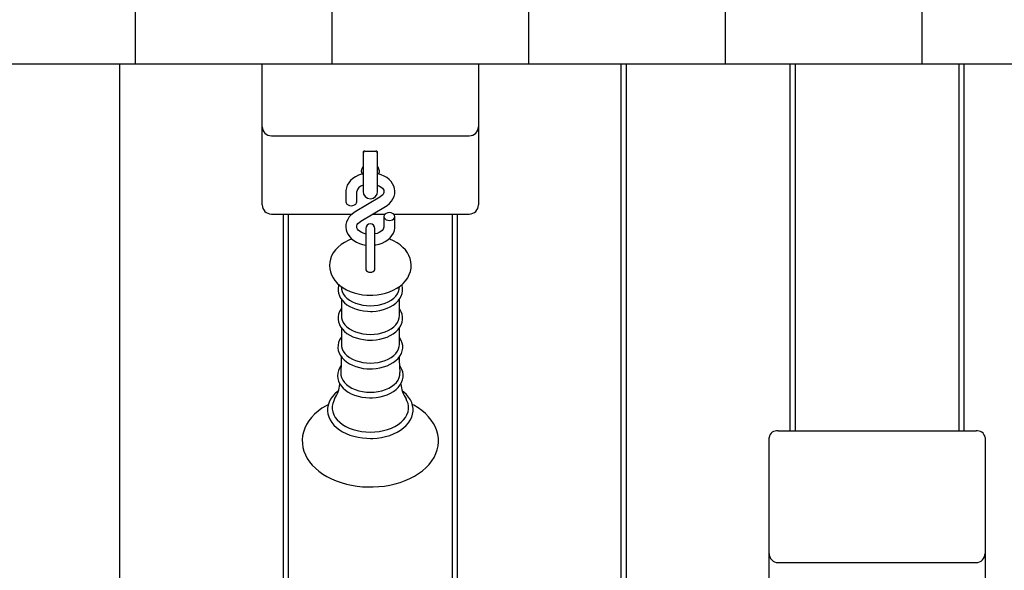
# Paper-space layout '2DC' of a CAD drawing. Units: millimetres. Extents: x 2.28 to 9.28, y 1.81 to 6.92.
# Drawn here: x 5.73 to 6.18, y 4.61 to 4.86 of the extents above; entities that cross this region are included whole.
import ezdxf

# ---------------------------------------------------------------- set-up
doc = ezdxf.new("R2010")
doc.units = ezdxf.units.MM
doc.header["$LTSCALE"] = 50
doc.header["$PDSIZE"] = -1
doc.linetypes.add('SLD-Сплошная', pattern=[0])
doc.layers.add('ПРИМЕЧАНИЯ', color=7, linetype='SLD-Сплошная')
doc.styles.add('SLDTEXTSTYLE1', font='isocpeui.ttf')
doc.dimstyles.new('SLDDIMSTYLE6', dxfattribs={"dimtxt": 0.1136881510416667, "dimasz": 0.1136881510416667, "dimexe": 0, "dimexo": 0.0625, "dimgap": 0.02842203776041666, "dimtad": 2, "dimlfac": 1.2, "dimrnd": 1e-09, "dimzin": 12, "dimdsep": 46, "dimtxsty": 'SLDTEXTSTYLE1', "dimsah": 1, "dimcen": 0.09, "dimadec": 0, "dimazin": 3, "dimtfac": 1, "dimtdec": 3, "dimtofl": 0, "dimtmove": 0, "dimatfit": 3, "dimfxl": 1, "dimfrac": 2, "dimtolj": 1, "dimtzin": 12, "dimarcsym": 0})

# ---------------------------------------------------------------- blocks, each defined once
blk = doc.blocks.new('_D_12')
at = {"layer": 'Defpoints', "color": 0, "transparency": 16777216}
for p in [(2.283537464606838, 5.039856573886199), (8.241064877390974, 4.937773240552867), (8.241064877390974, 1.833026308527461)]:
    blk.add_point(p, dxfattribs=at)
at = {"layer": 'ПРИМЕЧАНИЯ', "color": 0, "lineweight": -2, "transparency": 16777216}
for p, q in [((2.283537464606838, 4.977356573886199), (2.283537464606838, 1.833026308527462)), ((8.241064877390974, 4.875273240552867), (8.241064877390974, 1.833026308527462)), ((2.397225615648504, 1.833026308527461), (8.127376726349308, 1.833026308527461))]:
    blk.add_line(p, q, dxfattribs=at)
at = {"layer": 'ПРИМЕЧАНИЯ', "color": 0, "transparency": 16777216}
for points in [[(2.397225615648504, 1.851974333701073), (2.397225615648504, 1.81407828335385), (2.283537464606838, 1.833026308527461)], [(8.127376726349308, 1.851974333701073), (8.127376726349308, 1.81407828335385), (8.241064877390974, 1.833026308527461)]]:
    blk.add_solid(points, dxfattribs=at)
at = {"layer": 'ПРИМЕЧАНИЯ', "color": 0, "transparency": 16777216, "insert": (5.262301170998906, 1.976600662911142), "char_height": 0.1136881510416667, "attachment_point": 2, "style": 'SLDTEXTSTYLE1'}
blk.add_mtext('\\A1;7.15м', dxfattribs=at)
blk = doc.blocks.new('_D_14')
at = {"layer": 'Defpoints', "color": 0, "transparency": 16777216}
for p in [(3.950204131273505, 5.044023240552866), (6.991064877390972, 5.030689907219535), (3.950204131273505, 2.10791115118628)]:
    blk.add_point(p, dxfattribs=at)
at = {"layer": 'ПРИМЕЧАНИЯ', "color": 0, "lineweight": -2, "transparency": 16777216}
for p, q in [((3.950204131273505, 4.981523240552866), (3.950204131273505, 2.10791115118628)), ((6.991064877390972, 4.968189907219535), (6.991064877390972, 2.10791115118628)), ((6.877376726349305, 2.10791115118628), (4.063892282315171, 2.10791115118628))]:
    blk.add_line(p, q, dxfattribs=at)
at = {"layer": 'ПРИМЕЧАНИЯ', "color": 0, "transparency": 16777216}
for points in [[(4.063892282315171, 2.126859176359891), (4.063892282315171, 2.088963126012669), (3.950204131273505, 2.10791115118628)], [(6.877376726349305, 2.126859176359891), (6.877376726349305, 2.088963126012669), (6.991064877390972, 2.10791115118628)]]:
    blk.add_solid(points, dxfattribs=at)
at = {"layer": 'ПРИМЕЧАНИЯ', "color": 0, "transparency": 16777216, "insert": (5.470634504332238, 2.250021339988364), "char_height": 0.1136881510416667, "attachment_point": 2, "style": 'SLDTEXTSTYLE1'}
blk.add_mtext('\\A1;3.65м', dxfattribs=at)
blk = doc.blocks.new('_D_15')
at = {"layer": 'Defpoints', "color": 0, "transparency": 16777216}
for p in [(5.965016556603752, 5.671523240552879), (6.003148210724293, 3.73302630852747), (8.906315935882004, 3.73302630852747)]:
    blk.add_point(p, dxfattribs=at)
at = {"layer": 'ПРИМЕЧАНИЯ', "color": 0, "lineweight": -2, "transparency": 16777216}
for p, q in [((6.027516556603753, 5.67152324055288), (8.906315935882002, 5.67152324055288)), ((8.906315935882002, 5.557835089511213), (8.906315935882004, 3.846714459569136)), ((6.065648210724293, 3.73302630852747), (8.906315935882004, 3.73302630852747))]:
    blk.add_line(p, q, dxfattribs=at)
at = {"layer": 'ПРИМЕЧАНИЯ', "color": 0, "transparency": 16777216}
for points in [[(8.887367910708392, 5.557835089511213), (8.925263961055613, 5.557835089511213), (8.906315935882002, 5.67152324055288)], [(8.887367910708393, 3.846714459569136), (8.925263961055615, 3.846714459569136), (8.906315935882004, 3.73302630852747)]]:
    blk.add_solid(points, dxfattribs=at)
at = {"layer": 'ПРИМЕЧАНИЯ', "color": 0, "transparency": 16777216, "insert": (8.764205747079918, 4.702274774540152), "char_height": 0.1136881510416667, "attachment_point": 2, "rotation": 90, "style": 'SLDTEXTSTYLE1'}
blk.add_mtext('\\A1;2.33м', dxfattribs=at)

psp = doc.layouts.new('2DC')

# ---------------------------------------------------------------- linework, layer by layer
at = {"color": 7, "linetype": 'SLD-Сплошная', "lineweight": 25}
for p, q in [((5.784594588359313, 4.838189907219534), (5.784594588359313, 5.671523240552867)), ((5.874805572509882, 4.838189907219534), (5.874805572509882, 5.671523240552867)), ((5.96501655666045, 4.838189907219534), (5.96501655666045, 5.671523240552867)), ((6.05522753770661, 4.838189907219534), (6.05522753770661, 5.671523240552867)), ((6.145438512543953, 4.838189907219534), (6.145438512543953, 5.671523240552867)), ((5.677724975228425, 4.838189907219534), (5.784594588359313, 4.838189907219534)), ((5.777314874410744, 3.735972570723817), (5.777314874410744, 4.838189907219534)), ((5.784594588359313, 4.838189907219534), (5.874805572509882, 4.838189907219534)), ((5.842731543262915, 4.80938700571311), (5.842731543262915, 4.838189907219534)), ((5.874805572509882, 4.838189907219534), (5.96501655666045, 4.838189907219534)), ((5.941898212214427, 4.838189907219534), (5.941898212214427, 4.80938700571311)), ((5.96501655666045, 4.838189907219534), (6.05522753770661, 4.838189907219534)), ((6.007314877380112, 4.838189907219534), (6.007314877380112, 3.735972570723817)), ((6.009814877401842, 3.735972570723817), (6.009814877401842, 4.838189907219534)), ((6.05522753770661, 4.838189907219534), (6.145438512543953, 4.838189907219534)), ((6.08481487669559, 4.838189907219534), (6.08481487669559, 4.669942783660217)), ((6.087314875553167, 4.669942783660217), (6.087314875553167, 4.838189907219534)), ((6.145438512543953, 4.838189907219534), (6.235649484276887, 4.838189907219534)), ((6.162314872324583, 4.838189907219534), (6.162314872324583, 4.669942783660217)), ((6.164814877390977, 4.669942783660217), (6.164814877390977, 4.838189907219534)), ((5.842731543262915, 4.777187334842012), (5.842731543262915, 4.80938700571311)), ((5.941898212214427, 4.80938700571311), (5.941898212214427, 4.777187334842012)), ((5.846898205955939, 4.805220343020086), (5.937731543312585, 4.805220343020086)), ((5.888981543858962, 4.797811286992356), (5.888981543858962, 4.795457896934475)), ((5.889814878881093, 4.798156447556143), (5.894814876596248, 4.798156447556143)), ((5.89564821161838, 4.795457896934475), (5.89564821161838, 4.797811286992356)), ((5.888981543858962, 4.795457896934475), (5.888981543858962, 4.779710598137503)), ((5.89564821161838, 4.779710598137503), (5.89564821161838, 4.795457896934475)), ((5.842731543262915, 4.77352616920722), (5.842731543262915, 4.777187334842012)), ((5.881064879775163, 4.779606439020758), (5.881064879775163, 4.774966863141978)), ((5.896728570640203, 4.777130015041952), (5.885339724898454, 4.770336426642065)), ((5.886064877490319, 4.774966863141978), (5.886064877490319, 4.779606439020758)), ((5.941898212214427, 4.777187334842012), (5.941898212214427, 4.77352616920722)), ((5.887901184837139, 4.766042359020834), (5.899290030578888, 4.772835947420721)), ((5.846898205955939, 4.769359506514196), (5.883999502043045, 4.769359506514196)), ((5.852314877390977, 4.769359506514196), (5.852314877390977, 4.473720667110408)), ((5.854814882457371, 4.473720667110408), (5.854814882457371, 4.769359506514196)), ((5.893462025006728, 4.769359506514196), (5.899149748563882, 4.769359506514196)), ((5.898564877987024, 4.768205510920807), (5.898564877987024, 4.763565984712566)), ((5.90298000512532, 4.769359506514196), (5.937731543312585, 4.769359506514196)), ((5.903564875702179, 4.763565984712566), (5.903564875702179, 4.768205510920807)), ((5.929814879228787, 4.769359506514196), (5.929814879228787, 4.473720667110408)), ((5.932314878086364, 4.473720667110408), (5.932314878086364, 4.769359506514196)), ((5.890231540183342, 4.762738970266307), (5.890231540183342, 4.749090251670802)), ((5.894398215294, 4.749090251670802), (5.894398215294, 4.762738970266307)), ((5.890231540183342, 4.749090251670802), (5.890231540183342, 4.743936536060298)), ((5.894398215294, 4.743936536060298), (5.894398215294, 4.749090251670802)), ((5.878912270446734, 4.736143775131826), (5.879052453120665, 4.735101538247392)), ((5.90557729614786, 4.735101538247392), (5.905716286728895, 4.736134884105648)), ((5.879003738741195, 4.730313447462047), (5.879003738741195, 4.722671684967007)), ((5.905626010527329, 4.722671684967007), (5.905626010527329, 4.730308728761003)), ((5.879003738741195, 4.717157857960983), (5.879003738741195, 4.709516095465943)), ((5.905626010527329, 4.709516095465943), (5.905626010527329, 4.717153139259939)), ((6.075231542567527, 4.649318831509873), (6.075231542567527, 4.666996526068971)), ((6.079398211469369, 4.669942783660217), (6.170231548826015, 4.669942783660217)), ((6.174398211519039, 4.666996526068971), (6.174398211519039, 4.649318831509873)), ((6.075231542567527, 4.613754130747442), (6.075231542567527, 4.649318831509873)), ((6.174398211519039, 4.649318831509873), (6.174398211519039, 4.613754130747442)), ((6.075231542567527, 4.581554459876344), (6.075231542567527, 4.613754130747442)), ((6.174398211519039, 4.613754130747442), (6.174398211519039, 4.581554459876344)), ((6.079398211469369, 4.609587468054419), (6.170231548826015, 4.609587468054419))]:
    psp.add_line(p, q, dxfattribs=at)
at = {"color": 7, "linetype": 'SLD-Сплошная', "lineweight": 25, "flags": 128}
for points in [[(5.889225525538242, 4.798045731928473), (5.889116573214646, 4.797733055896089), (5.888981543858962, 4.796793935047114)], [(5.89564821161838, 4.796793935047114), (5.895513182262695, 4.797733055896089), (5.895411829531309, 4.798026807453756)], [(5.888981543858962, 4.791329480555182), (5.888959005852656, 4.791171875940288), (5.8889000593425, 4.790995793885514), (5.888782911380248, 4.790742921180055), (5.888582503179824, 4.790368454999253), (5.888291458666441, 4.78974707657747), (5.88814820883683, 4.788972414877539)], [(5.88814820883683, 4.788972414877539), (5.888380132993178, 4.788026489164953), (5.888546194017049, 4.78778737519833), (5.888643821458137, 4.787718382822002)], [(5.896481546640512, 4.788972414877539), (5.896249622484164, 4.789964931554123), (5.896083561460292, 4.790300605045284), (5.895839020987467, 4.790758319046621), (5.895738835513707, 4.790973392473187), (5.895666453123209, 4.791189508981034), (5.89564821161838, 4.791329480555182)], [(5.888981543858962, 4.787797060953106), (5.888234399636702, 4.787623015390361), (5.886815523485459, 4.787120647575979), (5.885492834329721, 4.786466585940644), (5.884294433275975, 4.785667486336355), (5.883250346164024, 4.784735716726904), (5.882389294982072, 4.783690797633454), (5.881734798729536, 4.7825605445569), (5.881300442298369, 4.781377591040259), (5.881088796138879, 4.780173775897945), (5.881064879775163, 4.779606439020758)], [(5.899290030578888, 4.772835947420721), (5.899966804067409, 4.773274240241969), (5.901059655229366, 4.774161554720526), (5.901982943594572, 4.775172399825379), (5.902706457058704, 4.776278413679724), (5.903212959945318, 4.777447956151291), (5.903496516625202, 4.778648244685455), (5.903560455024357, 4.779850470370576), (5.903413020451979, 4.781031486736262), (5.903064407785849, 4.782170779850607), (5.902524116516229, 4.783253746575639), (5.901799522717909, 4.784267969277029), (5.900898076971488, 4.785199639545406), (5.899830942730225, 4.78603246544453), (5.898615802705404, 4.786748764263119), (5.897276796778159, 4.787332691099768), (5.895842038472609, 4.787771927661225), (5.89564821161838, 4.787808932211523)], [(5.89564821161838, 4.782601920114483), (5.895668166756746, 4.782595611956244), (5.896543783823764, 4.782188859926189), (5.89727028993777, 4.781717039492254), (5.897831231733279, 4.781211095399186), (5.898223144690311, 4.780703164484625), (5.898459551612651, 4.780213363316183), (5.898560357968128, 4.779731708115861), (5.898514921844121, 4.779189057495718), (5.898328508317586, 4.778695084002142), (5.898002148052172, 4.778199123687074), (5.897465333720164, 4.777653045799856), (5.896823739389694, 4.777187980558996), (5.896728570640203, 4.777130015041952)], [(5.881064879775163, 4.774966863141978), (5.881187230726199, 4.774412092910732), (5.881542337815082, 4.773911662247305), (5.882095419248061, 4.773514446960415), (5.882792334139462, 4.773259488092388), (5.883564872423923, 4.773171620911882), (5.884337423126018, 4.773259488092388), (5.88503433801742, 4.773514446960415), (5.885587419450398, 4.773911662247305), (5.885942514121648, 4.774412092910732), (5.886064877490319, 4.774966863141978), (5.886064877490319, 4.774966863141978)], [(5.885339724898454, 4.770336426642065), (5.884662951409933, 4.769898183491354), (5.883570100247976, 4.76901081934226), (5.88264681188277, 4.767999974237407), (5.881923298418638, 4.766893960383062), (5.881416795532024, 4.765724467582031), (5.88113323885214, 4.764524179047867), (5.881069300452983, 4.763321953362748), (5.881216735025363, 4.762140936997061), (5.881565347691493, 4.761001594212179), (5.882105638961113, 4.759918677157685), (5.882830232759432, 4.758904454456295), (5.883731678505854, 4.757972734517381), (5.884798812747118, 4.757139958288794), (5.886013952771938, 4.756423609799668), (5.887352958699183, 4.755839732633556), (5.888787717004733, 4.755400496072099), (5.890231540183342, 4.755124824590013)], [(5.898564877987024, 4.768205510920807), (5.898687241355693, 4.767650740689561), (5.899042336026943, 4.767150310026134), (5.899595417459921, 4.766753144409781), (5.900292332351324, 4.766498135871217), (5.901064883053418, 4.76641026869071), (5.901837421337879, 4.766498135871217), (5.902534336229281, 4.766753144409781), (5.90308741766226, 4.767150310026134), (5.903442524751143, 4.767650740689561), (5.903564875702179, 4.768205510920807), (5.903442524751143, 4.768760281152055), (5.90308741766226, 4.769260761486019), (5.902534336229281, 4.769657927102372), (5.901837421337879, 4.769912935640936), (5.901064883053418, 4.770000802821443), (5.900292332351324, 4.769912935640936), (5.899595417459921, 4.769657927102372), (5.899042336026943, 4.769260761486019), (5.898687241355693, 4.768760281152055), (5.898564877987024, 4.768205510920807)], [(5.890231540183342, 4.760210243211711), (5.889959060033278, 4.760261503206218), (5.888961588720596, 4.760576762106543), (5.888085971653577, 4.760983563807135), (5.887359465539571, 4.761455384241069), (5.886798523744063, 4.7619612786636), (5.88640661078703, 4.762469259248698), (5.88617020386469, 4.762959010746603), (5.886069397509214, 4.763440665946925), (5.88611483363322, 4.763983366237605), (5.886301247159756, 4.764477290060644), (5.886627595007536, 4.76497330004625), (5.887164421757178, 4.76551932826293), (5.887806016087647, 4.765984443174327), (5.887901184837139, 4.766042359020834)], [(5.894398215294, 4.755139974103892), (5.894906829178449, 4.755202608651445), (5.89639535584064, 4.755549408342962), (5.897814231991884, 4.756051726486807), (5.899136921147622, 4.75670583779268), (5.900335322201368, 4.757504887726431), (5.901379409313318, 4.75843670700642), (5.90224046049527, 4.759481576429332), (5.902894956747806, 4.760611829505885), (5.903329300761338, 4.761794783022528), (5.903540959338463, 4.762998598164842), (5.903564875702179, 4.763565984712566)], [(5.898564877987024, 4.763565984712566), (5.8985529322228, 4.763362186497972), (5.898421802004294, 4.762857980873709), (5.898154512425379, 4.762363858368521), (5.897741390148914, 4.761867699371304), (5.897120347003257, 4.761344718283937), (5.896343611558394, 4.760877517209972), (5.895429735760009, 4.760488745914424), (5.894407391925768, 4.760199713057801), (5.894398215294, 4.760198222941682)], [(5.883800372858958, 4.75791914000762), (5.882119732976075, 4.757237411883001), (5.880454875906424, 4.756374286956117), (5.878917361676809, 4.755368955280905), (5.877534012377378, 4.754230109201397), (5.876331066469468, 4.752972153173411), (5.875331732511636, 4.751616445527996), (5.874552016834533, 4.750189162638311), (5.873998910566287, 4.748717275606121), (5.873671693484104, 4.747225520359004), (5.873564876993613, 4.74573485786371), (5.873670873920238, 4.744262772149369), (5.873981327196078, 4.742825406140611), (5.874488053600109, 4.741435475494986), (5.875185117503123, 4.740101672556524), (5.876068594932672, 4.738832043952272), (5.877135195215659, 4.737636027084316), (5.878379591186957, 4.736525294528927), (5.879791687309858, 4.735513903048163), (5.881355166812853, 4.73461635643892), (5.883048522353288, 4.733845519370362), (5.884847204268094, 4.733211127267803), (5.886726476629691, 4.732719289607331), (5.888664360225317, 4.732373085962261), (5.890639931341128, 4.732174304471934), (5.892314871529853, 4.732121802713995)], [(5.892314871529853, 4.732121802713995), (5.893407759944713, 4.732144154455786), (5.895391948898749, 4.732299821919725), (5.897346993665016, 4.732603904949154), (5.899253150204934, 4.733055956509237), (5.901091345032172, 4.733655380553529), (5.902841933449225, 4.73440138235343), (5.904484016577519, 4.735292521463359), (5.905993665635702, 4.736324526217108), (5.907344033698356, 4.737487810200975), (5.9085091182392, 4.738766627854631), (5.909466822077946, 4.740138329413061), (5.91020283389103, 4.741576341138805), (5.910711869975047, 4.743053890612249), (5.910995799183961, 4.744546986963873), (5.911060699949777, 4.746035314943915), (5.910914333293952, 4.747502036240225), (5.910565211504813, 4.74893095825764), (5.910021151483175, 4.750310656772578), (5.909287654241042, 4.75163263812316), (5.908368351936456, 4.752888756341264), (5.907266721507029, 4.75406922633104), (5.905988797923045, 4.75516182914031), (5.904545856396473, 4.756152259654328), (5.902955380956447, 4.757026113417273), (5.901239561915514, 4.757771171476965), (5.900798748314497, 4.757918494290634)], [(5.890231341501193, 4.743955311523402), (5.890262994051096, 4.743724542207048), (5.890510477503256, 4.743290819075232), (5.890975604832288, 4.74293726419064), (5.891602260748661, 4.742706494874284), (5.892314871529853, 4.742626326627061), (5.893027494728681, 4.742706494874284), (5.893654150645053, 4.74293726419064), (5.894119277974085, 4.743290819075232), (5.894366761426246, 4.743724542207048), (5.894398413976149, 4.743955311523402)], [(5.877891255299366, 4.736961153493847), (5.877768059949195, 4.736638195660238), (5.877531888961908, 4.735426135208731), (5.877511461953437, 4.734215664214418), (5.877700793624039, 4.733023273295686), (5.878092818339781, 4.731864559001251), (5.878681923329946, 4.730749852802878), (5.879463526487466, 4.729689933207159), (5.880430909872171, 4.728698161588634), (5.881572574754672, 4.727789836472794), (5.882871633152282, 4.726980008032446), (5.884307260692236, 4.726281640277827), (5.885856236398336, 4.725704766657477), (5.887494904677189, 4.725256688740378), (5.889199845870452, 4.724942323909724), (5.890947354714191, 4.724765099432592), (5.892314871529853, 4.724723276840175)], [(5.879052453120665, 4.735101538247392), (5.879070595284419, 4.734977411574646), (5.879366358498848, 4.733859029756511), (5.879893189052857, 4.732775715337718), (5.880641674379623, 4.731746889498358), (5.88159847793988, 4.730790880666698), (5.882746513068791, 4.729924775507574), (5.88406530308735, 4.729163971887554), (5.885531304160869, 4.72852207953386), (5.88711835233382, 4.728010522670075), (5.888798135399934, 4.727638490345602), (5.890540677189943, 4.727412588741903), (5.892314871529853, 4.727336791501964)], [(5.892314871529853, 4.724723276840175), (5.89325569359473, 4.724743045714026), (5.895009523014343, 4.724886742578472), (5.896727552394188, 4.725168225513424), (5.898385828117645, 4.725584762639329), (5.899961837013678, 4.72613242998374), (5.901433674375332, 4.726806260492926), (5.902780019124465, 4.727599946008647), (5.903979612271107, 4.728505588915472), (5.905010778834538, 4.729511814660356), (5.905853420873599, 4.730603275047267), (5.906490693867323, 4.731759555485373), (5.906912049035347, 4.732956416752462), (5.907114853839195, 4.734169470614717), (5.907102734228091, 4.73537810379915), (5.906881867975112, 4.736566372063284), (5.906736072530465, 4.736964084055548)], [(5.892314871529853, 4.727336791501964), (5.894089078287399, 4.727412588741903), (5.895831620077407, 4.727638490345602), (5.897511403143522, 4.728010522670075), (5.899098451316473, 4.72852207953386), (5.900564452389992, 4.729163971887554), (5.90188324240855, 4.729924775507574), (5.903031277537461, 4.730790880666698), (5.903988081097719, 4.731746889498358), (5.904736572633302, 4.732775715337718), (5.905263403187311, 4.733859029756511), (5.905559160192923, 4.734977411574646), (5.90557729614786, 4.735101538247392)], [(5.879003738741195, 4.725960371242489), (5.87889246431998, 4.725822734183595), (5.878222855806467, 4.724674897736833), (5.877768059949195, 4.723482606159175), (5.877531888961908, 4.722270545707667), (5.877511461953437, 4.721060124383892), (5.877700793624039, 4.719867683794623), (5.878092818339781, 4.718708969500189), (5.878681923329946, 4.717594263301814), (5.879463526487466, 4.716534393376634), (5.880430909872171, 4.715542621758108), (5.881572574754672, 4.714634296642268), (5.882871633152282, 4.71382446820192), (5.884307260692236, 4.713126050776765), (5.885856236398336, 4.712549177156414), (5.887494904677189, 4.712101099239314), (5.889199845870452, 4.711786784079199), (5.890947354714191, 4.711609559602067), (5.892314871529853, 4.711567737009649)], [(5.892314871529853, 4.711567737009649), (5.89325569359473, 4.7115875058835), (5.895009523014343, 4.711731153077409), (5.896727552394188, 4.712012636012361), (5.898385828117645, 4.712429173138266), (5.899961837013678, 4.712976840482678), (5.901433674375332, 4.713650670991862), (5.902780019124465, 4.714444356507584), (5.903979612271107, 4.71534999941441), (5.905010778834538, 4.716356225159292), (5.905853420873599, 4.717447685546204), (5.906490693867323, 4.718603965984309), (5.906912049035347, 4.7198008272514), (5.907114853839195, 4.721013881113653), (5.907102734228091, 4.722222563968623), (5.906881867975112, 4.723410782562222), (5.906459333131826, 4.724563387380566), (5.90584041340164, 4.725670444316194), (5.905626010527329, 4.725948301301922)], [(5.879003738741195, 4.722671684967007), (5.879070595284419, 4.721821822073584), (5.879366358498848, 4.720703440255448), (5.879893189052857, 4.719620175507193), (5.880641674379623, 4.718591349667832), (5.88159847793988, 4.717635340836172), (5.882746513068791, 4.716769186006512), (5.88406530308735, 4.716008382386491), (5.885531304160869, 4.715366490032797), (5.88711835233382, 4.714854933169012), (5.888798135399934, 4.714482900844539), (5.890540677189943, 4.714256999240841), (5.892314871529853, 4.714181251671438)], [(5.892314871529853, 4.714181251671438), (5.894089078287399, 4.714256999240841), (5.895831620077407, 4.714482900844539), (5.897511403143522, 4.714854933169012), (5.899098451316473, 4.715366490032797), (5.900564452389992, 4.716008382386491), (5.90188324240855, 4.716769186006512), (5.903031277537461, 4.717635340836172), (5.903988081097719, 4.718591349667832), (5.904736572633302, 4.719620175507193), (5.905263403187311, 4.720703440255448), (5.905559160192923, 4.721821822073584), (5.905626010527329, 4.722671684967007)], [(5.879003738741195, 4.712897069599753), (5.878895320375876, 4.712765740699097), (5.878209208826339, 4.71162023876759), (5.877737239380793, 4.710428493565842), (5.877483820299423, 4.709215141680365), (5.877446505308267, 4.708001839465424), (5.877619445701556, 4.706805375562633), (5.877995662768797, 4.705641346520707), (5.878569407145299, 4.704520481175706), (5.87933609672399, 4.703453359352077), (5.880289348840829, 4.702453094071672), (5.881418124218897, 4.701534934189444), (5.882706006745613, 4.700713929878201), (5.884132507324334, 4.700003243830328), (5.885674616078651, 4.69941320751759), (5.887308702250437, 4.698951370861654), (5.889011395851887, 4.69862280025733), (5.890759078542507, 4.698431071983303), (5.892314871529853, 4.698377129779781)], [(5.892314871529853, 4.698377129779781), (5.893257506569342, 4.698396898653631), (5.89501485017947, 4.69854054584754), (5.896736455838001, 4.698821979111954), (5.898398419598854, 4.699238416896785), (5.89997825312626, 4.699786084241196), (5.901454088966167, 4.700459815409308), (5.902804655710972, 4.701253451254492), (5.90400874404124, 4.702159094161316), (5.905044747273243, 4.703165468917812), (5.905892598509904, 4.704257276998485), (5.906535403559721, 4.705414352165187), (5.906962508092439, 4.706612504866247), (5.907171093305068, 4.707827446208919), (5.907164636135217, 4.709038513249681), (5.906949233641343, 4.710229712075517), (5.906531945248561, 4.711385595149324), (5.905918085704362, 4.71249637737525), (5.905626010527329, 4.712878592159872)], [(5.879003738741195, 4.709516095465943), (5.879070595284419, 4.70866623257252), (5.879366358498848, 4.707547850754385), (5.879893189052857, 4.706464586006129), (5.880641674379623, 4.705435760166769), (5.88159847793988, 4.704479751335109), (5.882746513068791, 4.703613596505448), (5.88406530308735, 4.702852792885428), (5.885531304160869, 4.702210900531735), (5.88711835233382, 4.701699393338486), (5.888798135399934, 4.701327311343476), (5.890540677189943, 4.701101409739778), (5.892314871529853, 4.701025662170375)], [(5.892314871529853, 4.701025662170375), (5.894089078287399, 4.701101409739778), (5.895831620077407, 4.701327311343476), (5.897511403143522, 4.701699393338486), (5.899098451316473, 4.702210900531735), (5.900564452389992, 4.702852792885428), (5.90188324240855, 4.703613596505448), (5.903031277537461, 4.704479751335109), (5.903988081097719, 4.705435760166769), (5.904736572633302, 4.706464586006129), (5.905263403187311, 4.707547850754385), (5.905559160192923, 4.70866623257252), (5.905626010527329, 4.709516095465943)], [(5.878951212147987, 4.703989056096995), (5.878917771458742, 4.701459236290579), (5.878697830319521, 4.696667767908697)], [(5.905922177314874, 4.696666625486339), (5.905686080833392, 4.702413655665045), (5.905673036108531, 4.7039745523001)], [(5.878841763119018, 4.699803419258719), (5.878174563626564, 4.698773898031836), (5.877649223188675, 4.697584636356955), (5.877341936409589, 4.696368105557089), (5.877251685043292, 4.695146657374029), (5.877373204012827, 4.693938173201208), (5.877699837466197, 4.692758150246267), (5.87822538900387, 4.691618559108699), (5.878945264101144, 4.690529582248653), (5.879853874822573, 4.689503637300456), (5.880941622336821, 4.688555476413693), (5.882193555812157, 4.687700298772777), (5.883590254068491, 4.686951912787085), (5.885109588881449, 4.686321345315898), (5.886727904657638, 4.685816891338949), (5.888422079761939, 4.685444262968028), (5.890168706953641, 4.685207433846121), (5.891851010799524, 4.685110576298361), (5.892314871529853, 4.685105857597317)], [(5.892314871529853, 4.685105857597317), (5.893263156592962, 4.685125576800629), (5.895031464974202, 4.685269174324), (5.896764234085993, 4.685550458576803), (5.8984376841586, 4.685966747350021), (5.900029426197326, 4.686514166341746), (5.901517741759734, 4.687187698827708), (5.902881446361658, 4.687981235331819), (5.904099541783449, 4.688886878238644), (5.905150582770622, 4.6898936006889), (5.906014614184813, 4.690986551191931), (5.906674654911077, 4.692145960873887), (5.907119653254863, 4.693348136888469), (5.907346256454901, 4.694568889684007), (5.907357475787517, 4.695787357634827), (5.907159184793747, 4.696987447486842), (5.906758337348815, 4.69815366203241), (5.906160335123654, 4.699275769140844), (5.905794710298495, 4.69976939494066)], [(5.878717350840684, 4.696662850525503), (5.87871696589402, 4.696655548956518), (5.87877770054352, 4.695496884332622), (5.879079995433605, 4.694353766586905), (5.879618473728613, 4.693246560639665), (5.880383524179575, 4.692194985694215), (5.881361487388727, 4.691217817213659), (5.882534916579838, 4.690332539227133), (5.8838828632038, 4.689554897294963), (5.885381286720551, 4.688898799167599), (5.887003427128112, 4.688375967091844), (5.888720363756136, 4.687995689458177), (5.890501437465465, 4.687764771130209), (5.892314871529853, 4.687687334762539)], [(5.892314871529853, 4.687687334762539), (5.894128318011877, 4.687764771130209), (5.895909391721205, 4.687995689458177), (5.897626328349229, 4.688375967091844), (5.899248468756792, 4.688898799167599), (5.900746892273542, 4.689554897294963), (5.902094838897503, 4.690332539227133), (5.903268268088616, 4.691217817213659), (5.904246231297767, 4.692194985694215), (5.905011275539911, 4.693246560639665), (5.905549760043736, 4.694353766586905), (5.90585206114264, 4.695496884332622), (5.905912789583321, 4.696655548956518), (5.905912392219023, 4.696662999537115)], [(5.877563131729877, 4.688201971199637), (5.877278432627635, 4.688000308818147), (5.876031031588829, 4.686902440931921), (5.874962320308006, 4.685716854876802), (5.874087262034531, 4.684457955108607), (5.873417852203167, 4.683143225656475), (5.87296151655924, 4.681792038029954), (5.87272063928854, 4.68042351538591), (5.872693506757535, 4.67905439669542), (5.872876406093554, 4.677698639379466), (5.873264606177923, 4.676369952506349), (5.873853760838625, 4.675078568206752), (5.874639846762137, 4.673834817952439), (5.875617462277528, 4.672650423990214), (5.876778138558185, 4.671538648353541), (5.878109693904833, 4.670512852416957), (5.87959663110983, 4.669585503485327), (5.881221242626624, 4.668767082042023), (5.882964231451468, 4.668066379772152), (5.88480579145761, 4.667490151868785), (5.886725955089049, 4.667043514397268), (5.888704332590219, 4.666730341659512), (5.89072021134706, 4.666553365535066), (5.892314871529853, 4.666510847555125)], [(5.892314871529853, 4.666510847555125), (5.893394075711684, 4.666530318405752), (5.895415666580315, 4.666672376142468), (5.897405753910657, 4.666951127197867), (5.899343178053813, 4.667364286727235), (5.901207859695074, 4.667908526804571), (5.902980340401447, 4.668579426752055), (5.904641782621659, 4.669371671822195), (5.90617396347733, 4.670279053197826), (5.907559051245567, 4.671293871945664), (5.90877937563272, 4.672406392640397), (5.90981851431739, 4.673604595011994), (5.91066185795279, 4.674873478558188), (5.911298069238778, 4.676195261226619), (5.911720486114539, 4.677550422496125), (5.911927500496423, 4.678920087562526), (5.911921273052808, 4.680287914819046), (5.911705665667967, 4.681640393879538), (5.911285521219289, 4.682963865346238), (5.910665036867178, 4.684248444782222), (5.909848335266229, 4.685483701374655), (5.908841209242857, 4.686657515512431), (5.907652686417218, 4.68775662516209), (5.907068989306804, 4.688191490716263)], [(5.873057492454962, 4.682076252844458), (5.871988247215863, 4.681513435986166), (5.870076006035125, 4.680318611211106), (5.868312913060303, 4.679012325750316), (5.8667139812113, 4.677602377878155), (5.865293577691035, 4.676098751372621), (5.864064927280064, 4.674513416833207), (5.863039156178749, 4.672860778715735), (5.862224323431767, 4.671156681921606), (5.861624874552207, 4.66941741838706), (5.86124190229189, 4.667658336308127), (5.861073928952332, 4.665893293764715), (5.861118148148176, 4.664134112344707), (5.861371269206321, 4.662391421543086), (5.861829604089375, 4.6606761985486), (5.862490085641658, 4.658996390647217), (5.863350093742327, 4.657360193477595), (5.864406648159143, 4.655776448395376), (5.865655452390627, 4.654255387531245), (5.867089887837684, 4.652808037744487), (5.868700628856933, 4.651445823258683), (5.870475804189956, 4.650179472909892), (5.872401568174477, 4.649018722123429), (5.874462858220057, 4.647971766537949), (5.876643655578411, 4.64704551035814), (5.878927792489645, 4.646245268331493), (5.881299361964182, 4.645575212783143), (5.883742345253743, 4.645038770980165), (5.886240611851331, 4.644638376778885), (5.888777931908882, 4.644376066671336), (5.891337976237254, 4.644252933409338), (5.892314871529853, 4.644242800619726), (5.893685082972165, 4.644262718505189), (5.896242432673888, 4.644407210098231), (5.898775133371468, 4.644690878536825), (5.901266533017274, 4.645112333045924), (5.903700749456998, 4.645669785486187), (5.906062105427301, 4.64636085167182), (5.90833524031452, 4.647182501700049), (5.910505004604773, 4.648131258633261), (5.91255644746633, 4.649203049487397), (5.914474723617351, 4.650392907208726), (5.91624452211471, 4.651694622980083), (5.917850798994419, 4.653100249515499), (5.91927913738302, 4.654600150730734), (5.920516250411785, 4.656182256685222), (5.921550900121646, 4.657832311934754), (5.92237490329158, 4.659534521248465), (5.922983621935166, 4.661272642360652), (5.923375870168325, 4.663031128393139), (5.923553001513199, 4.66479617093655), (5.923517809937513, 4.666555849061931), (5.923273561279094, 4.668299533274298), (5.922823949784156, 4.670016097373292), (5.922172073652463, 4.671697544402406), (5.921320565422492, 4.673335827734594), (5.920272349447128, 4.674922006673142), (5.919031666348493, 4.676445948428437), (5.91760501675816, 4.677896675811733), (5.916001602143165, 4.679262814269984), (5.914233206838485, 4.680533485955522), (5.912313589582956, 4.681698905772492), (5.911565576126294, 4.682081666933025)], [(5.875930560509479, 4.684582777168875), (5.875505045433955, 4.683786409444139), (5.875034466763453, 4.682519959754273), (5.874797575553374, 4.681227234350169), (5.874797575553374, 4.679925667590425), (5.875034466763453, 4.67863294218632), (5.875505045433955, 4.677366492496455), (5.876202941318469, 4.676143405185665), (5.87711872943254, 4.674980319883947), (5.878240029394742, 4.673892882810557), (5.879551654438293, 4.672895846115078), (5.881035884599006, 4.672002670513118), (5.882672652979807, 4.671225425945248), (5.884439806521055, 4.670574642565374), (5.8863134536943, 4.670059161729142), (5.888268262525515, 4.669685837970698), (5.890277795871214, 4.669459837025926), (5.892314871529853, 4.669384188797598)], [(5.892314871529853, 4.669384188797598), (5.894351959606127, 4.669459837025926), (5.896361492951827, 4.669685837970698), (5.898316301783042, 4.670059161729142), (5.900189948956287, 4.670574642565374), (5.901957102497534, 4.671225425945248), (5.903593870878336, 4.672002670513118), (5.905078101039049, 4.672895846115078), (5.906389726082599, 4.673892882810557), (5.907511019835985, 4.674980319883947), (5.908426807950056, 4.676143405185665), (5.909124716252204, 4.677366492496455), (5.909595294922706, 4.67863294218632), (5.909832186132785, 4.679925667590425), (5.909832186132785, 4.681227234350169), (5.909595294922706, 4.682519959754273), (5.909124716252204, 4.683786409444139), (5.908702007562037, 4.684578108138368)]]:
    psp.add_lwpolyline(points, dxfattribs=at)
at = {"color": 7, "linetype": 'SLD-Сплошная', "lineweight": 25}
for centre, radius, start, end in [((5.84689821072429, 4.809386997335317), 0.004166666666667318, 180, 270.0000000000008), ((5.937731544057623, 4.809386997335317), 0.004166666666667318, 270.0000000000008, 1.526666247102575e-10), ((5.889657543976264, 4.797357750139699), 0.0008140465805543415, 78.85602478986658, 146.1418502503476), ((5.894967008811535, 4.797345189077226), 0.0008253996186956161, 34.38101982927584, 100.6211051304411), ((5.895101040921307, 4.788781723313853), 0.001393613760415663, 310.4841283267473, 7.864594076364372), ((5.889871646564063, 4.778803319671592), 0.003890564415328388, 103.2255490463336, 168.0869257418012), ((5.892314877390957, 4.779710614261353), 0.003333333333333854, 180, 0), ((5.84689821072429, 4.773526156844492), 0.004166666666667318, 179.9999999999878, 270.0000000000008), ((5.937731544057623, 4.773526156844491), 0.00416666666666643, 270.0000000000008, 1.22133299768206e-11), ((5.892314877390957, 4.762738983881324), 0.002083333333334103, 0, 180), ((5.861067092221667, 4.693786060768411), 0.01747792700535795, 328.2974916644235, 352.1059216836368), ((5.923662596368153, 4.693809422928258), 0.01757532872742086, 187.8644936235665, 211.5664953734333), ((6.078877362633777, 4.666259949833267), 0.003719482290113605, 81.95026639630575, 168.5781051287151), ((6.170752392749883, 4.666259950570038), 0.003719480872804614, 11.42188770348402, 98.04966027709378), ((6.079398210724288, 4.613754121207039), 0.00416666666666643, 179.9999999998535, 270.0000000000008), ((6.170231544057622, 4.61375412120704), 0.004166666666667318, 270.0000000000008, 1.22133299768206e-11)]:
    psp.add_arc(centre, radius, start, end, dxfattribs=at)

# ---------------------------------------------------------------- dimensions: what is measured, and where the dimension line sits
at = {"layer": 'ПРИМЕЧАНИЯ', "color": 7}
dim = psp.add_linear_dim(base=(8.906315935882004, 3.73302630852747), p1=(5.96501655660375, 5.671523240552878), p2=(6.00314821072429, 3.733026308527468), angle=90.0000000000002, dimstyle='SLDDIMSTYLE6', override={"dimtad": 3, "dimpost": 'м'}, dxfattribs=at)
dim.commit()
dim.dimension.update_dxf_attribs({"geometry": '_D_15', "text_midpoint": (8.906315935882002, 4.702274774540152), "dimtype": 160})
dim = psp.add_linear_dim(base=(3.950204131273505, 2.10791115118628), p1=(6.991064877390972, 5.030689907219535), p2=(3.950204131273505, 5.044023240552866), dimstyle='SLDDIMSTYLE6', override={"dimtad": 3, "dimpost": '<>м'}, dxfattribs=at)
dim.commit()
dim.dimension.update_dxf_attribs({"geometry": '_D_14', "text_midpoint": (5.470634504332238, 2.10791115118628), "dimtype": 160})
at = {"layer": 'ПРИМЕЧАНИЯ', "color": 251, "true_color": 0x636466}
dim = psp.add_linear_dim(base=(8.241064877390974, 1.833026308527461), p1=(2.283537464606838, 5.039856573886199), p2=(8.241064877390974, 4.937773240552867), dimstyle='SLDDIMSTYLE6', override={"dimtad": 3, "dimpost": 'м'}, dxfattribs=at)
dim.commit()
dim.dimension.update_dxf_attribs({"geometry": '_D_12', "text_midpoint": (5.262301170998906, 1.833026308527461), "dimtype": 160})

doc.saveas('drawing.dxf')
